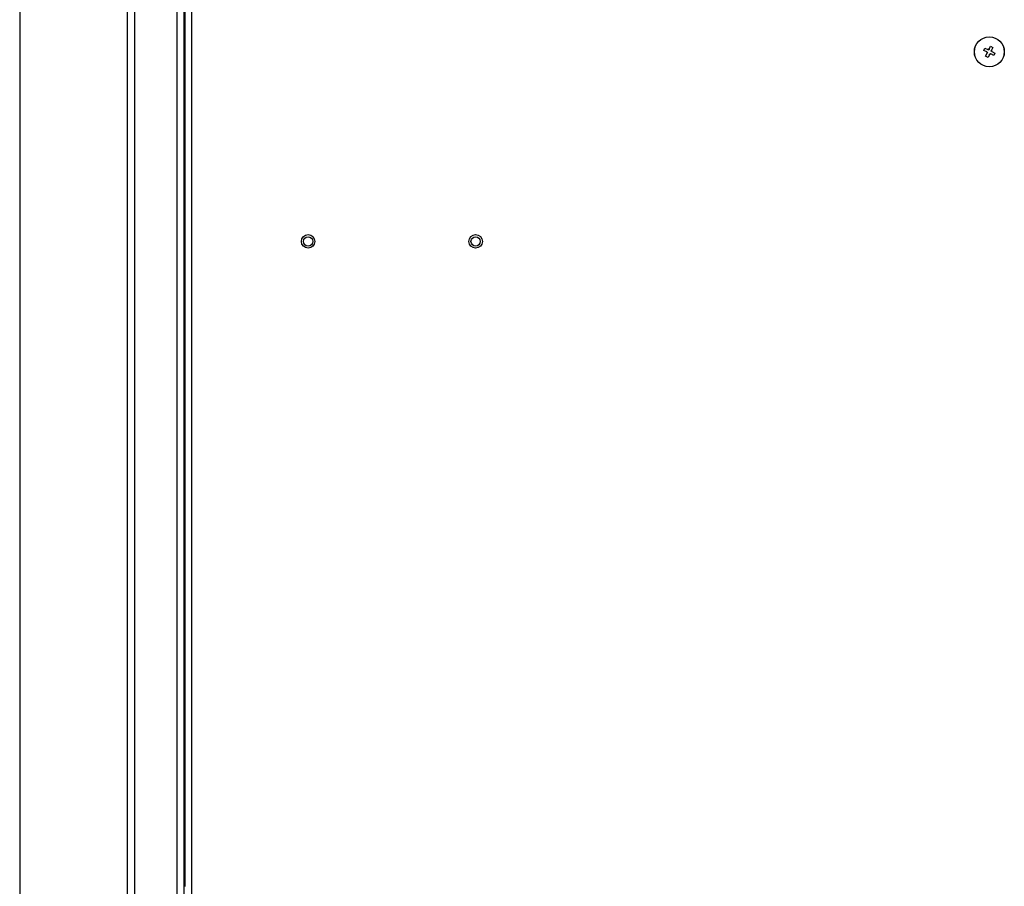
# Model space of a CAD drawing. Units: inches. Extents: x -14 to 134, y -22 to 76.
# Drawn here: x 89 to 104, y 5 to 18 of the extents above; entities that cross this region are included whole.
import ezdxf

# ---------------------------------------------------------------- set-up
doc = ezdxf.new("R2010")
doc.units = ezdxf.units.IN
doc.header["$MEASUREMENT"] = 0
doc.layers.get('0').update_dxf_attribs({"lineweight": 0})

msp = doc.modelspace()

# ---------------------------------------------------------------- linework, layer by layer
at = {"color": 7, "lineweight": 25}
for p, q in [((90.876, 27.717), (90.876, -15.341)), ((90.984, 27.723), (90.984, -15.341)), ((89.232, 20.235), (89.232, -15.341)), ((89.233, 20.241), (89.233, -15.341)), ((91.632, 19.053), (91.632, -9.632)), ((91.741, 19.053), (91.741, -9.632)), ((91.756, 19.053), (91.756, 4.613)), ((91.855, 19.053), (91.855, -9.632)), ((104.042, 17.406), (104.065, 17.451)), ((104.065, 17.451), (104.1, 17.434)), ((103.96, 17.386), (103.978, 17.422)), ((104.005, 17.364), (103.96, 17.386)), ((103.978, 17.422), (104.023, 17.4)), ((103.989, 17.299), (104.011, 17.344)), ((104.025, 17.281), (103.989, 17.299)), ((104.005, 17.364), (104.018, 17.357)), ((104.018, 17.357), (104.011, 17.344)), ((104.036, 17.393), (104.023, 17.4)), ((104.047, 17.326), (104.025, 17.281)), ((104.042, 17.406), (104.036, 17.393)), ((104.047, 17.326), (104.054, 17.34)), ((104.054, 17.34), (104.067, 17.333)), ((104.112, 17.311), (104.067, 17.333)), ((104.072, 17.375), (104.078, 17.389)), ((104.085, 17.369), (104.072, 17.375)), ((104.1, 17.434), (104.078, 17.389)), ((104.085, 17.369), (104.13, 17.347)), ((104.13, 17.347), (104.112, 17.311)), ((91.756, 11.727), (91.741, 11.727)), ((91.741, 11.551), (91.756, 11.551)), ((91.756, 11.158), (91.741, 11.158)), ((91.741, 10.982), (91.756, 10.982))]:
    msp.add_line(p, q, dxfattribs=at)
for centre, radius in [((104.045, 17.366), 0.229), ((104.045, 17.366), 0.228), ((93.638, 14.47), 0.103), ((96.197, 14.47), 0.103)]:
    msp.add_circle(centre, radius, dxfattribs=at)
for points in [[(104.005, 17.364), (104.005, 17.357), (104.008, 17.35), (104.011, 17.344)], [(104.042, 17.406), (104.035, 17.406), (104.028, 17.404), (104.023, 17.4)], [(104.047, 17.326), (104.054, 17.327), (104.061, 17.329), (104.067, 17.333)], [(104.085, 17.369), (104.084, 17.376), (104.082, 17.383), (104.078, 17.389)]]:
    msp.add_open_spline(points, degree=3, dxfattribs=at)
for points in [[(93.708, 14.47), (93.708, 14.509), (93.676, 14.54), (93.638, 14.54), (93.599, 14.54), (93.567, 14.509), (93.567, 14.47), (93.567, 14.431), (93.599, 14.399), (93.638, 14.399), (93.676, 14.399), (93.708, 14.431), (93.708, 14.47)], [(96.267, 14.47), (96.267, 14.509), (96.235, 14.54), (96.197, 14.54), (96.158, 14.54), (96.126, 14.509), (96.126, 14.47), (96.126, 14.431), (96.158, 14.399), (96.197, 14.399), (96.235, 14.399), (96.267, 14.431), (96.267, 14.47)]]:
    msp.add_open_spline(points, degree=3, knots=[0, 0, 0, 0, 1, 1, 1, 2, 2, 2, 3, 3, 3, 4, 4, 4, 4], dxfattribs=at)

doc.saveas('drawing.dxf')
